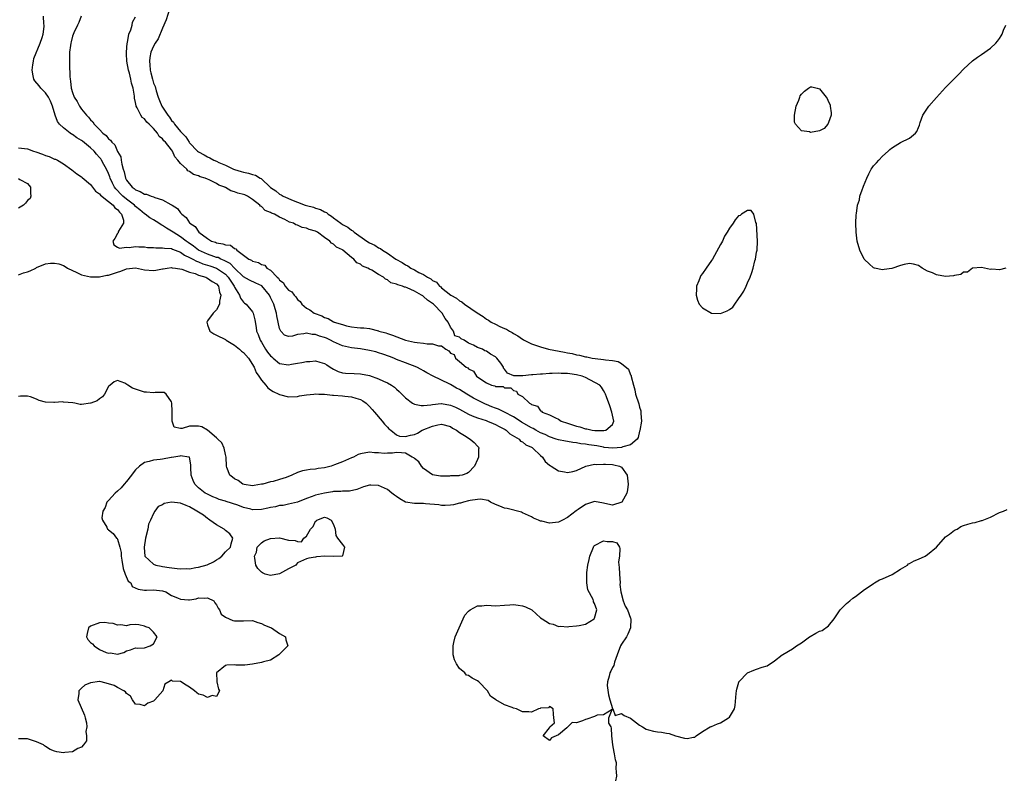
# Model space of a CAD drawing. Units: inches. Extents: x 2583000 to 2586000, y 1548000 to 1551000.
# Drawn here: x 2584025 to 2584244, y 1548346 to 1548514 of the extents above; entities that cross this region are included whole.
import ezdxf

# ---------------------------------------------------------------- set-up
doc = ezdxf.new("R2010")
doc.units = ezdxf.units.IN
doc.header["$MEASUREMENT"] = 0
doc.layers.add('LD25831548_2ft', color=9, linetype='Continuous')

msp = doc.modelspace()

# ---------------------------------------------------------------- linework, layer by layer
at = {"layer": 'LD25831548_2ft'}
for points, elevation in [([(2584058.54, 1548516.54), (2584057.8, 1548514.2), (2584057, 1548512.37), (2584056.04, 1548509.96), (2584055.36, 1548509), (2584055, 1548508.35), (2584054.41, 1548507), (2584054.18, 1548505.82), (2584054.07, 1548505), (2584054.18, 1548504.18), (2584054.23, 1548503), (2584054.42, 1548502.42), (2584054.75, 1548501), (2584055, 1548500.13), (2584055.35, 1548499.35), (2584055.56, 1548498.44), (2584056.01, 1548497), (2584056.3, 1548496.3), (2584056.81, 1548495), (2584058.15, 1548493), (2584058.54, 1548492.54), (2584059, 1548491.83), (2584059.44, 1548491.44), (2584059.66, 1548491), (2584061, 1548489.39), (2584061.34, 1548489), (2584062.2, 1548488.2), (2584062.91, 1548487), (2584063, 1548486.88), (2584064.79, 1548485), (2584065, 1548484.82), (2584066.21, 1548484.2), (2584067, 1548483.71), (2584067.54, 1548483.54), (2584068.4, 1548483), (2584069, 1548482.75), (2584069.49, 1548482.51), (2584071, 1548481.89), (2584072.77, 1548481), (2584073, 1548480.9), (2584074.49, 1548480.49), (2584075, 1548480.3), (2584076.13, 1548480.13), (2584077, 1548479.8), (2584077.68, 1548479.68), (2584078.72, 1548479), (2584078.92, 1548478.92), (2584081, 1548476.95), (2584082.15, 1548476.15), (2584083, 1548475.46), (2584083.32, 1548475.32), (2584083.77, 1548475), (2584085.99, 1548474.01), (2584087, 1548473.64), (2584088.66, 1548473), (2584089, 1548472.89), (2584090.53, 1548472.53), (2584091, 1548472.36), (2584092.07, 1548472.07), (2584093, 1548471.53), (2584093.4, 1548471.4), (2584093.78, 1548471), (2584094.57, 1548470.57), (2584095, 1548470.2), (2584096.58, 1548469), (2584097, 1548468.71), (2584098.14, 1548468.14), (2584099, 1548467.42), (2584099.3, 1548467.3), (2584099.58, 1548467), (2584102.41, 1548465), (2584103, 1548464.61), (2584104.14, 1548464.14), (2584105, 1548463.51), (2584105.4, 1548463.4), (2584105.85, 1548463), (2584107, 1548462.36), (2584108.87, 1548461), (2584110.27, 1548460.27), (2584111, 1548459.72), (2584111.51, 1548459.51), (2584112.16, 1548459), (2584113, 1548458.59), (2584113.97, 1548458.03), (2584115, 1548457.56), (2584115.86, 1548457), (2584116.63, 1548456.63), (2584117, 1548456.27), (2584117.87, 1548455.87), (2584118.52, 1548455), (2584118.81, 1548454.81), (2584119, 1548454.63), (2584121.03, 1548453), (2584122.32, 1548452.32), (2584123, 1548451.71), (2584123.51, 1548451.51), (2584124.1, 1548451), (2584126.94, 1548449.06), (2584128.24, 1548448.24), (2584129, 1548447.66), (2584129.42, 1548447.42), (2584130.03, 1548447), (2584131, 1548446.51), (2584131.96, 1548446.04), (2584133, 1548445.58), (2584133.42, 1548445.42), (2584134.07, 1548445), (2584134.69, 1548444.69), (2584135, 1548444.48), (2584135.97, 1548443.97), (2584137, 1548443.21), (2584137.15, 1548443.15), (2584137.37, 1548443), (2584139, 1548442.19), (2584141, 1548441.5), (2584142.79, 1548441), (2584146.34, 1548440.34), (2584147, 1548440.18), (2584148.02, 1548440.02), (2584149, 1548439.75), (2584149.67, 1548439.67), (2584151, 1548439.31), (2584151.29, 1548439.29), (2584152.49, 1548439), (2584153.1, 1548438.9), (2584155, 1548438.69), (2584155.41, 1548438.59), (2584157, 1548438.45), (2584158.25, 1548438.25), (2584159, 1548437.8), (2584160.55, 1548436.55), (2584161, 1548435.26), (2584161.1, 1548435.1), (2584161.11, 1548434.89), (2584161.62, 1548433), (2584161.93, 1548431.93), (2584162.12, 1548431), (2584162.81, 1548428.81), (2584163, 1548428.07), (2584163.27, 1548427.27), (2584163.31, 1548427), (2584163.31, 1548426.69), (2584163.4, 1548425), (2584163.07, 1548422.93), (2584163, 1548422.75), (2584162.67, 1548421.33), (2584162.45, 1548421), (2584161, 1548419.7), (2584159.27, 1548419.27), (2584159, 1548419.13), (2584157.02, 1548418.98), (2584155.16, 1548419.16), (2584155, 1548419.17), (2584153.46, 1548419.46), (2584151.73, 1548419.73), (2584151, 1548419.88), (2584149.97, 1548419.97), (2584149, 1548420.18), (2584148.2, 1548420.2), (2584147, 1548420.45), (2584146.5, 1548420.5), (2584145, 1548420.81), (2584144.48, 1548421), (2584143, 1548421.46), (2584141.98, 1548421.98), (2584141, 1548422.41), (2584139.96, 1548423), (2584139.36, 1548423.36), (2584139, 1548423.53), (2584136.79, 1548424.79), (2584136.48, 1548425), (2584135, 1548425.94), (2584133, 1548426.98), (2584131.64, 1548427.64), (2584131, 1548427.88), (2584130.2, 1548428.2), (2584129, 1548428.72), (2584128.79, 1548428.79), (2584126.09, 1548430.09), (2584124.58, 1548431), (2584123, 1548432.03), (2584122.35, 1548432.35), (2584121, 1548433.14), (2584120.69, 1548433.31), (2584117.13, 1548435), (2584115.75, 1548435.75), (2584115, 1548436.18), (2584114.5, 1548436.5), (2584113.47, 1548437), (2584111, 1548437.92), (2584109, 1548438.72), (2584108.37, 1548439), (2584107.39, 1548439.39), (2584105.91, 1548439.91), (2584105, 1548440.2), (2584104.36, 1548440.36), (2584103, 1548440.69), (2584101, 1548441.03), (2584099, 1548441.25), (2584097, 1548441.72), (2584095, 1548442.64), (2584094.3, 1548443), (2584093.42, 1548443.42), (2584093, 1548443.59), (2584091.9, 1548443.9), (2584091, 1548444.24), (2584090.27, 1548444.27), (2584089, 1548444.54), (2584088.38, 1548444.38), (2584087, 1548444.26), (2584085.89, 1548443.89), (2584085, 1548443.82), (2584084.1, 1548444.1), (2584083.26, 1548445), (2584083, 1548445.56), (2584082.72, 1548447), (2584082.4, 1548448.4), (2584082.32, 1548449), (2584082.03, 1548449.97), (2584081.69, 1548451), (2584081.47, 1548451.47), (2584081, 1548452.48), (2584080.74, 1548453), (2584079.03, 1548455.03), (2584077.69, 1548455.69), (2584076.3, 1548456.29), (2584075, 1548457.04), (2584073, 1548458.96), (2584072.01, 1548460.01), (2584070.72, 1548460.72), (2584069.98, 1548461), (2584069.33, 1548461.33), (2584069, 1548461.4), (2584068.41, 1548461.59), (2584067, 1548462.08), (2584064.99, 1548463), (2584063.85, 1548463.85), (2584062.67, 1548464.67), (2584062.22, 1548465), (2584061, 1548465.99), (2584059.33, 1548467), (2584059, 1548467.25), (2584057.88, 1548467.88), (2584057, 1548468.51), (2584056.66, 1548468.66), (2584056.14, 1548469), (2584055, 1548469.71), (2584054.18, 1548470.18), (2584053.16, 1548471), (2584053, 1548471.1), (2584051.96, 1548471.96), (2584051, 1548472.71), (2584050.73, 1548473), (2584049, 1548474.3), (2584048.18, 1548475), (2584047.58, 1548475.58), (2584047, 1548476.25), (2584046.61, 1548476.61), (2584046.35, 1548477), (2584045.87, 1548477.87), (2584045.37, 1548479), (2584045.28, 1548479.28), (2584045, 1548480.02), (2584044.55, 1548481), (2584043.97, 1548482.03), (2584043.45, 1548483), (2584043.28, 1548483.28), (2584043, 1548483.62), (2584042.35, 1548484.35), (2584041.81, 1548485), (2584041, 1548485.77), (2584039.2, 1548487.2), (2584039, 1548487.34), (2584037.97, 1548487.97), (2584037, 1548488.69), (2584036.78, 1548488.78), (2584036.48, 1548489), (2584035, 1548490.2), (2584034.13, 1548491), (2584033.63, 1548491.63), (2584033.13, 1548493), (2584032.57, 1548495), (2584032.1, 1548496.1), (2584031.68, 1548497), (2584031, 1548497.95), (2584029.99, 1548499), (2584029.56, 1548499.56), (2584028.62, 1548500.62), (2584028.38, 1548501), (2584028.25, 1548501.75), (2584028, 1548503), (2584028.21, 1548504.21), (2584028.31, 1548505), (2584028.43, 1548505.57), (2584029.79, 1548509), (2584030.24, 1548510.24), (2584030.45, 1548511), (2584030.72, 1548512.72), (2584030.73, 1548513), (2584030.65, 1548513.35), (2584030.52, 1548515)], 6906), ([(2584038.92, 1548515), (2584038.38, 1548513.62), (2584038.08, 1548513), (2584037.3, 1548511.3), (2584037, 1548510.54), (2584036.71, 1548509.29), (2584036.61, 1548509), (2584036.52, 1548508.52), (2584036.32, 1548507), (2584036.3, 1548505), (2584036.34, 1548504.34), (2584036.4, 1548501.6), (2584036.45, 1548501), (2584036.56, 1548500.56), (2584036.72, 1548499), (2584037, 1548498.03), (2584037.39, 1548497), (2584038.02, 1548496.02), (2584038.52, 1548495), (2584039, 1548494.34), (2584040.11, 1548493), (2584040.57, 1548492.57), (2584041, 1548491.98), (2584041.53, 1548491.53), (2584041.84, 1548491), (2584043, 1548489.81), (2584043.76, 1548489), (2584044.48, 1548488.48), (2584045, 1548487.77), (2584045.47, 1548487.47), (2584045.7, 1548487), (2584046.38, 1548486.38), (2584047, 1548484.96), (2584047.71, 1548483.71), (2584047.79, 1548483), (2584047.92, 1548482.08), (2584048.25, 1548481), (2584048.44, 1548480.44), (2584048.76, 1548479), (2584049, 1548478.55), (2584050.22, 1548477), (2584050.67, 1548476.67), (2584051, 1548476.39), (2584052.06, 1548476.06), (2584053, 1548475.48), (2584053.46, 1548475.46), (2584054.49, 1548475), (2584055, 1548474.83), (2584055.31, 1548474.69), (2584057, 1548474.18), (2584058.87, 1548473.13), (2584059, 1548473.08), (2584059.11, 1548473), (2584060.29, 1548472.29), (2584061, 1548471.28), (2584061.17, 1548471.17), (2584061.25, 1548471), (2584062.25, 1548470.25), (2584063, 1548469.06), (2584063.06, 1548469), (2584064.27, 1548468.27), (2584065.03, 1548467), (2584067, 1548465.56), (2584067.89, 1548465), (2584068.74, 1548464.74), (2584069, 1548464.61), (2584070.42, 1548464.42), (2584071, 1548464.15), (2584072.07, 1548464.07), (2584073, 1548463.36), (2584073.31, 1548463.31), (2584073.5, 1548463), (2584075, 1548461.92), (2584076.2, 1548461), (2584076.75, 1548460.75), (2584077, 1548460.55), (2584078.29, 1548460.29), (2584079, 1548459.83), (2584079.69, 1548459.69), (2584080.2, 1548459), (2584081, 1548458.54), (2584082.44, 1548457), (2584082.76, 1548456.76), (2584083, 1548456.35), (2584083.8, 1548455.8), (2584084.28, 1548455), (2584085, 1548454.08), (2584085.7, 1548453.7), (2584086.26, 1548453), (2584086.63, 1548452.63), (2584087, 1548452.04), (2584087.57, 1548451.57), (2584087.95, 1548451), (2584089, 1548450.13), (2584089.71, 1548449.71), (2584090.69, 1548449), (2584092.4, 1548448.4), (2584093, 1548448.04), (2584093.83, 1548447.83), (2584095, 1548447.05), (2584095.04, 1548447.04), (2584095.11, 1548447), (2584097, 1548446.44), (2584097.84, 1548446.16), (2584099, 1548445.95), (2584100.23, 1548445.77), (2584101, 1548445.76), (2584101.76, 1548445.76), (2584103, 1548445.58), (2584105, 1548445.03), (2584105.06, 1548445), (2584106.61, 1548444.61), (2584107, 1548444.49), (2584108.11, 1548444.11), (2584111, 1548442.98), (2584113, 1548442.54), (2584113.54, 1548442.46), (2584115, 1548442.34), (2584115.82, 1548442.18), (2584117, 1548442.2), (2584118.3, 1548441.7), (2584119, 1548441.74), (2584119.97, 1548441), (2584120.63, 1548440.63), (2584121, 1548440.1), (2584121.78, 1548439.78), (2584122.08, 1548439), (2584123, 1548438.22), (2584124.48, 1548437), (2584124.83, 1548436.83), (2584125, 1548436.63), (2584126.1, 1548436.1), (2584126.74, 1548435), (2584127.71, 1548434.29), (2584129, 1548433.5), (2584130.06, 1548433), (2584130.82, 1548432.82), (2584131, 1548432.69), (2584132.65, 1548432.65), (2584133, 1548432.38), (2584134.39, 1548432.39), (2584135, 1548431.83), (2584135.66, 1548431.66), (2584135.97, 1548431), (2584137, 1548430.47), (2584138.51, 1548429), (2584138.85, 1548428.86), (2584139, 1548428.67), (2584140.3, 1548428.3), (2584141, 1548427.26), (2584141.2, 1548427.2), (2584141.32, 1548427), (2584143, 1548426.38), (2584144.3, 1548425.7), (2584145, 1548425.4), (2584145.57, 1548425), (2584147, 1548424.54), (2584149, 1548423.85), (2584149.69, 1548423.69), (2584151, 1548423.26), (2584151.27, 1548423.27), (2584152.49, 1548423), (2584153.08, 1548422.92), (2584155.08, 1548422.92), (2584155.5, 1548423), (2584157, 1548424.21), (2584157.3, 1548425), (2584156.85, 1548427), (2584156.37, 1548428.37), (2584155.61, 1548430.39), (2584155.42, 1548431), (2584155.29, 1548431.29), (2584155, 1548431.83), (2584154.51, 1548432.51), (2584154.13, 1548433), (2584151, 1548434.66), (2584150.24, 1548435), (2584149, 1548435.31), (2584147.49, 1548435.49), (2584147, 1548435.6), (2584145.57, 1548435.57), (2584145, 1548435.68), (2584143.54, 1548435.54), (2584143, 1548435.61), (2584141.45, 1548435.45), (2584141, 1548435.46), (2584139.28, 1548435.28), (2584139, 1548435.28), (2584137.09, 1548435.09), (2584135.09, 1548435.09), (2584133.62, 1548435.62), (2584133, 1548436.52), (2584132.76, 1548436.76), (2584132.73, 1548437), (2584132.16, 1548437.84), (2584131.29, 1548439), (2584131, 1548439.27), (2584129.88, 1548439.88), (2584129, 1548440.56), (2584128.61, 1548440.61), (2584128.07, 1548441), (2584127, 1548441.39), (2584126.09, 1548441.91), (2584125, 1548442.35), (2584124.04, 1548443), (2584123.32, 1548443.32), (2584123, 1548443.66), (2584121.97, 1548443.97), (2584121.63, 1548445), (2584121, 1548445.87), (2584120.48, 1548447), (2584119.78, 1548447.78), (2584119.14, 1548449), (2584117.18, 1548451), (2584117, 1548451.15), (2584115.9, 1548451.9), (2584115, 1548452.73), (2584114.81, 1548452.81), (2584114.57, 1548453), (2584113, 1548453.9), (2584111.35, 1548454.65), (2584111, 1548454.76), (2584110.76, 1548454.76), (2584110.31, 1548455), (2584109.27, 1548455.27), (2584109, 1548455.44), (2584107.76, 1548455.76), (2584107, 1548456.39), (2584106.52, 1548456.52), (2584106.06, 1548457), (2584105, 1548457.57), (2584103.48, 1548458.52), (2584103, 1548458.74), (2584102.6, 1548459), (2584101.44, 1548459.44), (2584101, 1548459.85), (2584100.16, 1548460.16), (2584099.5, 1548461), (2584099, 1548461.36), (2584097.05, 1548463), (2584097, 1548463.04), (2584095.65, 1548463.65), (2584095, 1548464.35), (2584094.53, 1548464.53), (2584094.2, 1548465), (2584093, 1548465.82), (2584091.4, 1548467), (2584091.13, 1548467.13), (2584091, 1548467.23), (2584089.6, 1548467.59), (2584089, 1548467.9), (2584088.04, 1548468.04), (2584087, 1548468.53), (2584086.61, 1548468.61), (2584086.08, 1548469), (2584085.23, 1548469.23), (2584084.18, 1548469.82), (2584083, 1548470.31), (2584081.87, 1548471), (2584081.23, 1548471.23), (2584081, 1548471.38), (2584079.81, 1548471.81), (2584079, 1548472.69), (2584078.77, 1548472.77), (2584078.64, 1548473), (2584077, 1548474.26), (2584075.89, 1548475), (2584075.27, 1548475.27), (2584075, 1548475.4), (2584073.69, 1548475.69), (2584073, 1548475.99), (2584072.17, 1548476.17), (2584071, 1548476.92), (2584070.94, 1548476.94), (2584070.87, 1548477), (2584069.47, 1548477.47), (2584069, 1548477.78), (2584067.39, 1548478.61), (2584067, 1548478.75), (2584066.48, 1548479), (2584065.33, 1548479.33), (2584065, 1548479.51), (2584063.84, 1548479.84), (2584063, 1548480.5), (2584062.63, 1548480.63), (2584062.37, 1548481), (2584061, 1548482.27), (2584060.43, 1548483), (2584059.72, 1548483.72), (2584059.19, 1548485), (2584059, 1548485.28), (2584057.66, 1548487), (2584057.31, 1548487.31), (2584057, 1548487.78), (2584056.28, 1548488.28), (2584055.88, 1548489), (2584055, 1548490.03), (2584054.03, 1548491), (2584053.47, 1548491.47), (2584053, 1548492.16), (2584052.49, 1548492.49), (2584052.19, 1548493), (2584051.37, 1548494.63), (2584051.14, 1548495), (2584051.1, 1548495.1), (2584051, 1548495.81), (2584050.78, 1548496.78), (2584050.74, 1548497.26), (2584050.48, 1548499), (2584050.12, 1548500.12), (2584049.96, 1548501), (2584049.62, 1548502.38), (2584049.42, 1548503), (2584049.08, 1548505), (2584049, 1548506.67), (2584048.97, 1548507), (2584049.11, 1548509), (2584049.18, 1548509.18), (2584049.49, 1548511), (2584049.97, 1548511.97), (2584050.22, 1548513), (2584050.33, 1548513.67), (2584051, 1548514.84)], 6908), ([(2584244.39, 1548459), (2584243, 1548458.64), (2584241.25, 1548458.75), (2584241, 1548458.69), (2584239, 1548459.11), (2584237, 1548458.99), (2584235.88, 1548458.12), (2584235, 1548458.07), (2584234.4, 1548457.6), (2584233, 1548457.36), (2584232.73, 1548457.27), (2584231, 1548457.16), (2584229, 1548457.48), (2584228.07, 1548457.93), (2584227, 1548458.35), (2584225.81, 1548459), (2584225, 1548459.58), (2584223.88, 1548459.88), (2584223, 1548460.05), (2584221.8, 1548459.8), (2584221, 1548459.6), (2584219.08, 1548458.92), (2584217.33, 1548458.67), (2584217, 1548458.62), (2584215.19, 1548459), (2584215, 1548459.07), (2584213.98, 1548459.98), (2584213, 1548460.89), (2584212.9, 1548461), (2584211.92, 1548463), (2584211.34, 1548465), (2584211.09, 1548467), (2584211.04, 1548469), (2584211.13, 1548470.87), (2584211.16, 1548471.16), (2584211.45, 1548473), (2584211.83, 1548474.17), (2584211.97, 1548475), (2584212.42, 1548476.42), (2584212.66, 1548477), (2584212.78, 1548477.22), (2584213.48, 1548479), (2584213.93, 1548479.93), (2584214.48, 1548481), (2584214.68, 1548481.32), (2584215, 1548481.75), (2584215.62, 1548482.38), (2584216.12, 1548483), (2584217, 1548483.92), (2584218.26, 1548485), (2584218.63, 1548485.37), (2584219, 1548485.68), (2584219.79, 1548486.21), (2584221, 1548486.95), (2584223, 1548487.9), (2584224.32, 1548489), (2584224.63, 1548489.37), (2584225, 1548490.27), (2584225.19, 1548490.81), (2584225.36, 1548491.36), (2584225.9, 1548493), (2584227.24, 1548495), (2584229, 1548496.9), (2584231, 1548499.14), (2584232.81, 1548501), (2584232.9, 1548501.1), (2584233.91, 1548502.09), (2584235, 1548503.27), (2584236.94, 1548505.06), (2584238.06, 1548505.94), (2584239, 1548506.51), (2584241, 1548507.9), (2584242.17, 1548509), (2584242.54, 1548509.46), (2584243, 1548510.09), (2584243.37, 1548510.63), (2584243.53, 1548511), (2584243.89, 1548511.89), (2584244.38, 1548513)], 6906), ([(2584025, 1548485.77), (2584027, 1548485.55), (2584028.35, 1548485), (2584028.87, 1548484.87), (2584030.36, 1548484.36), (2584031, 1548484.05), (2584031.81, 1548483.81), (2584033, 1548483.25), (2584033.19, 1548483.19), (2584033.63, 1548483), (2584035, 1548482.19), (2584036.87, 1548480.87), (2584037.96, 1548479.96), (2584039, 1548479.33), (2584039.14, 1548479.14), (2584041, 1548477.63), (2584042.1, 1548476.1), (2584043, 1548475.52), (2584043.2, 1548475.2), (2584045, 1548473.81), (2584046.01, 1548473), (2584046.42, 1548472.42), (2584047, 1548472.02), (2584047.43, 1548471.43), (2584047.9, 1548471), (2584048.3, 1548469.7), (2584048.32, 1548469), (2584047.24, 1548467.24), (2584047.16, 1548467), (2584047.16, 1548466.84), (2584047, 1548466.73), (2584046.38, 1548465.62), (2584045.93, 1548465), (2584046.18, 1548464.18), (2584047, 1548463.66), (2584047.42, 1548463.42), (2584049, 1548463.63), (2584049.59, 1548463.59), (2584051, 1548463.78), (2584051.73, 1548463.73), (2584053, 1548463.72), (2584053.62, 1548463.62), (2584055, 1548463.6), (2584055.48, 1548463.48), (2584057, 1548463.55), (2584057.41, 1548463.41), (2584059, 1548463.33), (2584059.21, 1548463.21), (2584061, 1548462.57), (2584061.91, 1548461.91), (2584063, 1548461.4), (2584063.73, 1548461), (2584064.53, 1548460.53), (2584065, 1548460.38), (2584065.96, 1548459.96), (2584067.49, 1548459.49), (2584069, 1548458.97), (2584071, 1548457.63), (2584071.61, 1548457), (2584072.14, 1548456.14), (2584072.9, 1548455), (2584073, 1548454.74), (2584074.12, 1548453), (2584074.33, 1548452.33), (2584075, 1548451.41), (2584075.22, 1548451.22), (2584075.55, 1548451), (2584077, 1548449.26), (2584077.13, 1548449), (2584077.51, 1548447.51), (2584077.83, 1548445.83), (2584077.91, 1548445), (2584078.27, 1548444.27), (2584078.66, 1548443), (2584079, 1548442.51), (2584079.91, 1548441), (2584080.35, 1548440.35), (2584081, 1548439.51), (2584081.26, 1548439.26), (2584081.59, 1548439), (2584083, 1548437.83), (2584085, 1548437.52), (2584085.68, 1548437.68), (2584087, 1548437.9), (2584087.98, 1548438.02), (2584089, 1548438.27), (2584089.74, 1548438.26), (2584091, 1548438.36), (2584091.93, 1548438.07), (2584093, 1548437.8), (2584093.47, 1548437.47), (2584094.21, 1548437), (2584095, 1548436.56), (2584096.05, 1548436.05), (2584097, 1548435.75), (2584097.67, 1548435.67), (2584099.57, 1548435.57), (2584101, 1548435.53), (2584103, 1548435.1), (2584105, 1548434.41), (2584106.13, 1548433.87), (2584107, 1548433.5), (2584107.86, 1548433), (2584108.54, 1548432.54), (2584109, 1548432.1), (2584109.6, 1548431.6), (2584111, 1548430.16), (2584112.55, 1548429), (2584112.81, 1548428.81), (2584113, 1548428.74), (2584114.43, 1548428.43), (2584115, 1548428.47), (2584116.62, 1548428.62), (2584117, 1548428.72), (2584118.88, 1548428.88), (2584119, 1548428.9), (2584121, 1548428.56), (2584122.07, 1548428.07), (2584123, 1548427.61), (2584125, 1548426.5), (2584125.81, 1548426.19), (2584127, 1548425.69), (2584128.87, 1548425.13), (2584129.23, 1548425), (2584130.46, 1548424.46), (2584131, 1548424.25), (2584131.79, 1548423.79), (2584133, 1548423.2), (2584133.12, 1548423.12), (2584133.34, 1548423), (2584134.15, 1548422.15), (2584136.22, 1548421), (2584136.55, 1548420.55), (2584137, 1548420.41), (2584137.71, 1548419.71), (2584139, 1548419.21), (2584139.11, 1548419.11), (2584139.31, 1548419), (2584141, 1548417.35), (2584141.39, 1548417), (2584142.04, 1548416.04), (2584143, 1548415.21), (2584143.12, 1548415.12), (2584143.35, 1548415), (2584145, 1548413.95), (2584146.3, 1548413.7), (2584147, 1548413.59), (2584148.18, 1548413.82), (2584149, 1548414.02), (2584151.08, 1548415), (2584153, 1548415.39), (2584153.34, 1548415.34), (2584155, 1548415.44), (2584155.4, 1548415.4), (2584157, 1548415.32), (2584157.3, 1548415.3), (2584158.51, 1548415), (2584158.85, 1548414.85), (2584159, 1548414.75), (2584160.21, 1548413), (2584160.32, 1548412.32), (2584160.45, 1548411), (2584160.28, 1548409.72), (2584160.13, 1548409), (2584159.02, 1548406.98), (2584157, 1548406.34), (2584155.29, 1548406.71), (2584155, 1548406.75), (2584153, 1548407.1), (2584151, 1548406.47), (2584149.34, 1548405.34), (2584148.92, 1548405.08), (2584147, 1548403.57), (2584145.87, 1548403), (2584145, 1548402.52), (2584143.64, 1548402.36), (2584143, 1548402.31), (2584141.28, 1548402.72), (2584141, 1548402.76), (2584140.51, 1548403), (2584139.44, 1548403.44), (2584139, 1548403.68), (2584137, 1548404.63), (2584136.74, 1548404.74), (2584133.56, 1548405.56), (2584133, 1548405.64), (2584131.95, 1548406.05), (2584131, 1548406.46), (2584129.88, 1548407), (2584129.33, 1548407.33), (2584127.62, 1548407.62), (2584127, 1548407.59), (2584125.36, 1548407.36), (2584125, 1548407.29), (2584123.87, 1548407), (2584123.22, 1548406.78), (2584123, 1548406.74), (2584121.64, 1548406.36), (2584121, 1548406.28), (2584119.8, 1548406.2), (2584119, 1548406.25), (2584118.37, 1548406.37), (2584115.39, 1548406.61), (2584115, 1548406.66), (2584113.31, 1548406.69), (2584113, 1548406.68), (2584111, 1548406.97), (2584109.72, 1548407.72), (2584109, 1548408.21), (2584108.54, 1548408.54), (2584107.94, 1548409), (2584107, 1548409.75), (2584105, 1548410.64), (2584103.26, 1548410.74), (2584103, 1548410.73), (2584101.65, 1548410.35), (2584100.2, 1548409.8), (2584098.57, 1548409.43), (2584097, 1548409.41), (2584096.65, 1548409.35), (2584095, 1548409.32), (2584094.74, 1548409.26), (2584093, 1548409), (2584091, 1548408.54), (2584090.22, 1548408.22), (2584089, 1548407.82), (2584087, 1548407), (2584085, 1548406.49), (2584083.78, 1548406.22), (2584083, 1548406.21), (2584082.06, 1548405.94), (2584081, 1548405.78), (2584080.38, 1548405.62), (2584079, 1548405.33), (2584077, 1548405.3), (2584076.58, 1548405.42), (2584075, 1548405.8), (2584073.71, 1548406.29), (2584071.11, 1548407.11), (2584071, 1548407.17), (2584069.56, 1548407.56), (2584069, 1548407.83), (2584068.17, 1548408.17), (2584067, 1548408.72), (2584066.83, 1548408.83), (2584066.48, 1548409), (2584065, 1548410.17), (2584064.15, 1548411), (2584063.8, 1548411.8), (2584063.36, 1548413), (2584063.3, 1548414.7), (2584063.29, 1548415.29), (2584062.97, 1548416.97), (2584062.87, 1548417), (2584061, 1548417.27), (2584060.82, 1548417.18), (2584059.54, 1548417), (2584059, 1548416.89), (2584058.89, 1548416.89), (2584057, 1548416.52), (2584056.47, 1548416.47), (2584055, 1548416.28), (2584054.01, 1548416.01), (2584053, 1548415.79), (2584051.88, 1548415), (2584051, 1548414.16), (2584050.49, 1548413.51), (2584050.12, 1548413), (2584049, 1548411.53), (2584048.49, 1548411), (2584047.84, 1548410.16), (2584047, 1548409.43), (2584046.47, 1548409), (2584045, 1548407.37), (2584044.63, 1548407), (2584044.25, 1548405.75), (2584043.74, 1548405), (2584043.49, 1548403.49), (2584043.65, 1548403), (2584044.59, 1548401.41), (2584044.75, 1548401), (2584044.88, 1548400.88), (2584045, 1548400.83), (2584046, 1548400), (2584046.79, 1548399), (2584046.91, 1548398.91), (2584047, 1548398.77), (2584047.49, 1548397), (2584047.8, 1548395.8), (2584047.81, 1548395), (2584047.93, 1548394.07), (2584048.24, 1548392.24), (2584048.71, 1548391), (2584049.38, 1548389.38), (2584049.93, 1548389), (2584050.25, 1548388.25), (2584051.6, 1548387.6), (2584053, 1548387.44), (2584053.41, 1548387.41), (2584055, 1548387.45), (2584057, 1548387.24), (2584057.72, 1548387), (2584059, 1548386.24), (2584060.3, 1548385.7), (2584061, 1548385.37), (2584062.73, 1548385.27), (2584063, 1548385.27), (2584064.5, 1548385.5), (2584065, 1548385.68), (2584066.35, 1548385.65), (2584067, 1548385.72), (2584068.39, 1548385), (2584068.6, 1548384.6), (2584069, 1548384.11), (2584069.37, 1548383.37), (2584069.68, 1548383), (2584070.04, 1548382.04), (2584071, 1548381.38), (2584071.8, 1548381), (2584072.65, 1548380.65), (2584073, 1548380.62), (2584075, 1548380.61), (2584077, 1548380.63), (2584078.19, 1548380.19), (2584079, 1548380), (2584079.65, 1548379.65), (2584081, 1548379.09), (2584081.18, 1548379), (2584083, 1548377.8), (2584084.33, 1548377), (2584084.4, 1548376.4), (2584084.82, 1548375), (2584083.9, 1548374.1), (2584082.86, 1548373), (2584081, 1548371.88), (2584079.45, 1548371.45), (2584079, 1548371.3), (2584077, 1548370.93), (2584075.28, 1548370.72), (2584075, 1548370.72), (2584073.25, 1548370.75), (2584073, 1548370.78), (2584071.3, 1548370.7), (2584071, 1548370.67), (2584068.99, 1548369), (2584069.08, 1548367.08), (2584069.07, 1548367), (2584069.4, 1548365.4), (2584069.67, 1548365), (2584069, 1548363.76), (2584068.02, 1548364.02), (2584067, 1548363.51), (2584066.04, 1548364.04), (2584065, 1548364.3), (2584064.58, 1548364.58), (2584064.09, 1548365), (2584063, 1548365.84), (2584062.25, 1548366.25), (2584061, 1548367.08), (2584059.21, 1548367.21), (2584059, 1548367.37), (2584058.39, 1548367), (2584057.48, 1548366.52), (2584057.08, 1548365), (2584055.3, 1548363), (2584055, 1548362.73), (2584053.72, 1548362.28), (2584053, 1548361.72), (2584052, 1548362), (2584051, 1548362.03), (2584050.34, 1548363), (2584049.85, 1548363.85), (2584049, 1548364.41), (2584048.77, 1548364.77), (2584048.4, 1548365), (2584047, 1548365.74), (2584046.23, 1548366.23), (2584045, 1548366.59), (2584043.33, 1548367), (2584043.09, 1548367.09), (2584043, 1548367.09), (2584041, 1548366.81), (2584039.75, 1548366.25), (2584039, 1548365.64), (2584038.36, 1548365), (2584038.4, 1548364.4), (2584038.19, 1548363), (2584039.65, 1548359.65), (2584039.84, 1548359), (2584040.07, 1548357.93), (2584040.17, 1548357), (2584039.97, 1548355.97), (2584040.13, 1548355), (2584040.11, 1548353.89), (2584039.44, 1548353), (2584039, 1548352.53), (2584038.18, 1548352.18), (2584037, 1548351.45), (2584035.28, 1548351.28), (2584035, 1548351.23), (2584033.49, 1548351.49), (2584033, 1548351.6), (2584031.99, 1548351.99), (2584031, 1548352.65), (2584030.77, 1548352.77), (2584030.52, 1548353), (2584029, 1548353.71), (2584027, 1548354.36), (2584025.68, 1548354.32), (2584025, 1548354.34)], 6904), ([(2584025, 1548478.9), (2584025.28, 1548478.72), (2584027, 1548477.78), (2584027.66, 1548477), (2584027.64, 1548475.64), (2584027.73, 1548475), (2584027.55, 1548474.45), (2584027, 1548474.03), (2584026.56, 1548473.44), (2584026.08, 1548473), (2584025, 1548472.35)], 6902), ([(2584025, 1548457.51), (2584026.09, 1548457.92), (2584027, 1548458.19), (2584027.57, 1548458.43), (2584028.81, 1548459), (2584029, 1548459.12), (2584031, 1548459.99), (2584032.08, 1548460.08), (2584033, 1548460.14), (2584033.92, 1548459.92), (2584035, 1548459.55), (2584035.36, 1548459.36), (2584035.9, 1548459), (2584037.97, 1548458.03), (2584039, 1548457.52), (2584041, 1548457.04), (2584042.91, 1548457.09), (2584043, 1548457.07), (2584044.59, 1548457.41), (2584045, 1548457.42), (2584047, 1548458.08), (2584047.71, 1548458.29), (2584049, 1548458.88), (2584051, 1548459.04), (2584053, 1548458.64), (2584055, 1548458.5), (2584055.47, 1548458.53), (2584057, 1548458.84), (2584057.15, 1548458.85), (2584058.03, 1548459), (2584059, 1548459.13), (2584059.1, 1548459.1), (2584059.86, 1548459), (2584061.25, 1548458.75), (2584063, 1548458.08), (2584064.22, 1548457.78), (2584065, 1548457.46), (2584066.59, 1548457), (2584066.85, 1548456.85), (2584067, 1548456.8), (2584068.05, 1548456.05), (2584069, 1548455.49), (2584069.41, 1548455), (2584069.68, 1548453.68), (2584069.95, 1548453), (2584069.64, 1548451.64), (2584069.64, 1548451), (2584069, 1548449.72), (2584068.64, 1548449.36), (2584068.23, 1548449), (2584067, 1548447.28), (2584066.86, 1548447), (2584067, 1548446.38), (2584067.48, 1548445), (2584068.38, 1548444.38), (2584069, 1548444.07), (2584071, 1548443.12), (2584071.16, 1548443), (2584073, 1548441.88), (2584074.12, 1548441), (2584074.57, 1548440.57), (2584075, 1548440.28), (2584076.13, 1548439), (2584077, 1548437.61), (2584077.2, 1548437.2), (2584077.33, 1548437), (2584077.81, 1548435.81), (2584078.39, 1548435), (2584079, 1548434.08), (2584079.98, 1548433), (2584080.4, 1548432.4), (2584081, 1548431.95), (2584081.58, 1548431.58), (2584082.87, 1548431), (2584083, 1548430.92), (2584085, 1548430.41), (2584087, 1548430.45), (2584087.42, 1548430.58), (2584089, 1548430.81), (2584090.62, 1548431), (2584091, 1548431.03), (2584091.76, 1548431), (2584093, 1548430.95), (2584094.74, 1548430.74), (2584095, 1548430.73), (2584097, 1548430.58), (2584097.49, 1548430.51), (2584099, 1548430.39), (2584099.93, 1548430.07), (2584101, 1548429.76), (2584101.49, 1548429.49), (2584102.23, 1548429), (2584102.59, 1548428.59), (2584103, 1548428.25), (2584103.56, 1548427.56), (2584104.11, 1548427), (2584105.82, 1548425), (2584106.29, 1548424.29), (2584107, 1548423.66), (2584107.31, 1548423.31), (2584107.75, 1548423), (2584109, 1548421.92), (2584109.65, 1548421.65), (2584111, 1548421.54), (2584112.13, 1548421.87), (2584113, 1548422.04), (2584113.66, 1548422.34), (2584114.72, 1548423), (2584117, 1548423.9), (2584118.2, 1548424.2), (2584119, 1548424.33), (2584121, 1548423.77), (2584121.44, 1548423.44), (2584122.29, 1548423), (2584123, 1548422.44), (2584124.45, 1548421.55), (2584125, 1548421.17), (2584125.35, 1548421), (2584126.21, 1548420.21), (2584127, 1548419.42), (2584127.2, 1548419.2), (2584127.29, 1548419), (2584127.23, 1548418.77), (2584127.21, 1548417), (2584127, 1548416.44), (2584126.32, 1548415), (2584125, 1548413.56), (2584124.62, 1548413.38), (2584123.54, 1548413), (2584123, 1548412.88), (2584122.86, 1548412.86), (2584121, 1548412.8), (2584120.77, 1548412.77), (2584118.78, 1548412.78), (2584117, 1548413.02), (2584115, 1548414.45), (2584114.54, 1548415), (2584113.91, 1548415.91), (2584113, 1548416.7), (2584112.83, 1548416.83), (2584112.46, 1548417), (2584111, 1548417.9), (2584110.09, 1548417.91), (2584109, 1548418.02), (2584108.13, 1548417.87), (2584107, 1548417.84), (2584106.21, 1548417.79), (2584105, 1548417.95), (2584104.07, 1548417.93), (2584103, 1548418.05), (2584101, 1548417.71), (2584100.46, 1548417.54), (2584099.46, 1548417), (2584099, 1548416.81), (2584097, 1548415.91), (2584095.24, 1548415.24), (2584094.48, 1548415), (2584093, 1548414.63), (2584091.57, 1548414.43), (2584091, 1548414.29), (2584089.78, 1548414.22), (2584089, 1548414.07), (2584088.08, 1548413.92), (2584087, 1548413.56), (2584085.76, 1548413), (2584084.49, 1548412.49), (2584083, 1548412.01), (2584081.59, 1548411.59), (2584081, 1548411.52), (2584079.26, 1548411), (2584079, 1548410.94), (2584077.34, 1548410.66), (2584077, 1548410.63), (2584075.11, 1548410.89), (2584074.81, 1548411), (2584073.79, 1548411.79), (2584073, 1548412.14), (2584072.55, 1548412.55), (2584071.97, 1548413), (2584071.29, 1548414.71), (2584071.19, 1548415), (2584071.14, 1548417), (2584071, 1548417.56), (2584070.72, 1548419), (2584070.15, 1548420.15), (2584069.29, 1548421), (2584069.15, 1548421.15), (2584069, 1548421.25), (2584067, 1548422.96), (2584065.7, 1548423.7), (2584065, 1548423.9), (2584063, 1548423.88), (2584061.34, 1548423.34), (2584061, 1548423.35), (2584059.61, 1548423.61), (2584059.1, 1548425), (2584059.17, 1548426.83), (2584059.12, 1548427), (2584059.12, 1548427.12), (2584059.06, 1548429), (2584059, 1548429.27), (2584057.79, 1548431), (2584057.33, 1548431.33), (2584057, 1548431.37), (2584055.34, 1548431.34), (2584055, 1548431.29), (2584053.42, 1548431.42), (2584053, 1548431.42), (2584051, 1548432.11), (2584050.35, 1548432.35), (2584049.31, 1548433), (2584048.61, 1548433.39), (2584047, 1548434.03), (2584046.27, 1548433.73), (2584045.36, 1548433), (2584045, 1548432.68), (2584044.07, 1548431), (2584043.64, 1548430.36), (2584043, 1548429.97), (2584042.47, 1548429.53), (2584041.1, 1548429), (2584041, 1548428.95), (2584039, 1548428.68), (2584038.72, 1548428.72), (2584037.49, 1548429), (2584037.06, 1548429.06), (2584035, 1548429.23), (2584034.76, 1548429.24), (2584033, 1548429.12), (2584032.85, 1548429.15), (2584031, 1548429.19), (2584029.55, 1548429.55), (2584029, 1548429.85), (2584027.63, 1548430.37), (2584027, 1548430.52), (2584025.45, 1548430.55), (2584025, 1548430.47)], 6902), ([(2584157.73, 1548345), (2584157.93, 1548346.07), (2584157.83, 1548347), (2584157.78, 1548347.78), (2584157.84, 1548349), (2584157.66, 1548349.66), (2584157.44, 1548351), (2584157.36, 1548351.36), (2584157.06, 1548353), (2584156.86, 1548355), (2584156.76, 1548356.76), (2584156.66, 1548357), (2584156.15, 1548357.85), (2584156.18, 1548359), (2584156.91, 1548360.91), (2584155, 1548359.7), (2584153.59, 1548359.59), (2584153, 1548359.31), (2584151.27, 1548358.73), (2584151, 1548358.65), (2584150.33, 1548358.33), (2584149, 1548357.92), (2584148.05, 1548357.95), (2584146.82, 1548356.82), (2584145, 1548355.27), (2584143.43, 1548354.57), (2584143, 1548353.99), (2584141.54, 1548355), (2584143, 1548356.83), (2584143.06, 1548357), (2584144.1, 1548357.9), (2584143.93, 1548359), (2584143.86, 1548359.86), (2584143.81, 1548361), (2584143, 1548361.51), (2584142.72, 1548361.28), (2584141, 1548361.14), (2584140.91, 1548361.09), (2584140.51, 1548361), (2584139, 1548360.25), (2584138.39, 1548360.39), (2584137, 1548360.34), (2584136.57, 1548360.57), (2584135.63, 1548361), (2584135, 1548361.18), (2584134.68, 1548361.32), (2584133, 1548361.94), (2584131.04, 1548363.04), (2584129.85, 1548363.85), (2584129.2, 1548365), (2584127.3, 1548367), (2584127, 1548367.25), (2584125.81, 1548367.81), (2584125, 1548368.44), (2584124.54, 1548368.54), (2584124.14, 1548369), (2584123, 1548370.02), (2584122.29, 1548371), (2584121.89, 1548371.89), (2584121.59, 1548373), (2584121.55, 1548375), (2584121.75, 1548375.75), (2584122.04, 1548377), (2584122.9, 1548379), (2584123.83, 1548381), (2584124.13, 1548381.87), (2584125, 1548382.77), (2584125.35, 1548383), (2584127, 1548383.95), (2584127.96, 1548383.96), (2584129, 1548384.05), (2584130.03, 1548384.03), (2584131, 1548383.94), (2584133, 1548384.08), (2584134.13, 1548384.13), (2584135, 1548384.23), (2584136.05, 1548384.05), (2584137, 1548383.92), (2584137.68, 1548383.68), (2584139.05, 1548383.05), (2584141, 1548381.28), (2584141.37, 1548381), (2584143, 1548379.99), (2584143.82, 1548379.82), (2584145, 1548379.33), (2584145.39, 1548379.39), (2584147, 1548379.23), (2584147.3, 1548379.3), (2584149, 1548379.47), (2584149.55, 1548379.55), (2584151, 1548379.83), (2584152.9, 1548381), (2584153, 1548381.17), (2584153.52, 1548383), (2584153, 1548384.47), (2584152.79, 1548384.79), (2584152.78, 1548385), (2584152.7, 1548385.3), (2584151.46, 1548387.46), (2584151.28, 1548389), (2584151.28, 1548390.72), (2584151.25, 1548391), (2584151.31, 1548391.31), (2584151.53, 1548393), (2584151.77, 1548394.23), (2584151.97, 1548395), (2584152.72, 1548397), (2584152.83, 1548397.17), (2584153, 1548397.34), (2584155, 1548398.39), (2584155.77, 1548398.23), (2584157, 1548398.26), (2584157.91, 1548397.91), (2584158.52, 1548397), (2584158.64, 1548396.64), (2584158.51, 1548395), (2584158.3, 1548393.7), (2584158.38, 1548393), (2584158.49, 1548392.49), (2584158.52, 1548391), (2584158.69, 1548389), (2584158.63, 1548388.63), (2584158.83, 1548387), (2584159.36, 1548385), (2584159.82, 1548383.82), (2584160.33, 1548383), (2584161, 1548381.21), (2584161.07, 1548381), (2584160.97, 1548379), (2584160.37, 1548377.63), (2584160.06, 1548377), (2584159, 1548375.4), (2584158.78, 1548375), (2584157.98, 1548373), (2584157.42, 1548371.42), (2584157.33, 1548371), (2584157.31, 1548370.69), (2584157, 1548370.24), (2584156.59, 1548369.41), (2584156.41, 1548369), (2584156.27, 1548368.27), (2584155.85, 1548367), (2584155.81, 1548366.19), (2584156.11, 1548364.11), (2584156.42, 1548363), (2584157, 1548361.07), (2584157.05, 1548361), (2584157.54, 1548359.54), (2584159, 1548360), (2584159.55, 1548359.55), (2584161, 1548358.97), (2584163, 1548357.4), (2584163.68, 1548357), (2584164.47, 1548356.47), (2584165, 1548356.32), (2584166.07, 1548356.07), (2584167, 1548355.9), (2584167.84, 1548355.84), (2584169, 1548355.58), (2584169.54, 1548355.54), (2584171, 1548355), (2584173, 1548354.47), (2584173.55, 1548354.45), (2584175, 1548354.69), (2584175.24, 1548354.76), (2584175.55, 1548355), (2584177, 1548355.98), (2584178.7, 1548357), (2584178.9, 1548357.1), (2584179, 1548357.13), (2584180.3, 1548357.7), (2584181, 1548357.93), (2584182.76, 1548359), (2584183, 1548359.2), (2584184.09, 1548361), (2584184.26, 1548361.74), (2584184.44, 1548364.44), (2584184.5, 1548365), (2584184.59, 1548365.41), (2584185.05, 1548366.95), (2584185.08, 1548367), (2584186.97, 1548369.03), (2584188.35, 1548369.65), (2584189, 1548369.83), (2584190.26, 1548370.26), (2584191.38, 1548370.62), (2584193, 1548371.7), (2584194.69, 1548373), (2584194.86, 1548373.14), (2584197, 1548374.38), (2584197.89, 1548375), (2584199, 1548375.7), (2584200.76, 1548377), (2584200.89, 1548377.11), (2584202.18, 1548377.82), (2584203, 1548378.26), (2584203.57, 1548378.43), (2584205, 1548379.48), (2584206.2, 1548381), (2584207, 1548382.11), (2584207.6, 1548383), (2584209, 1548384.41), (2584209.71, 1548385), (2584210.37, 1548385.63), (2584211, 1548385.98), (2584213, 1548387.57), (2584214.69, 1548388.69), (2584215, 1548388.91), (2584215.17, 1548389), (2584216.29, 1548389.71), (2584217, 1548389.96), (2584219.1, 1548390.9), (2584221, 1548392.1), (2584222.52, 1548393), (2584222.77, 1548393.23), (2584223, 1548393.33), (2584224.04, 1548393.96), (2584225, 1548394.33), (2584226.46, 1548395), (2584227, 1548395.34), (2584228.94, 1548397), (2584231, 1548399.24), (2584231.86, 1548399.86), (2584233, 1548400.76), (2584233.56, 1548401), (2584234.41, 1548401.59), (2584235, 1548401.8), (2584235.95, 1548402.05), (2584237, 1548402.37), (2584237.57, 1548402.43), (2584239, 1548402.88), (2584239.1, 1548402.9), (2584241, 1548403.66), (2584243, 1548404.66), (2584243.85, 1548405), (2584244.64, 1548405.36)], 6906)]:
    msp.add_lwpolyline(points, dxfattribs=dict(at, elevation=elevation))
for points, elevation in [([(2584201, 1548489.15), (2584200.73, 1548489.27), (2584199, 1548489.55), (2584197.62, 1548491), (2584197.44, 1548491.44), (2584197.41, 1548493), (2584197.77, 1548495), (2584198.35, 1548496.35), (2584198.57, 1548497), (2584198.69, 1548497.31), (2584199, 1548497.68), (2584199.63, 1548498.37), (2584200.56, 1548499), (2584201, 1548499.33), (2584201.3, 1548499.3), (2584202.47, 1548499), (2584203, 1548498.89), (2584204.48, 1548497), (2584204.69, 1548496.69), (2584205, 1548495.96), (2584205.32, 1548495.32), (2584205.37, 1548495), (2584205.53, 1548493.53), (2584205.56, 1548493), (2584205, 1548491.4), (2584204.81, 1548491), (2584203.99, 1548490.01), (2584203, 1548489.54)], 6906), ([(2584188.64, 1548460.64), (2584188.74, 1548461), (2584189, 1548462.56), (2584189.09, 1548463), (2584189.18, 1548465), (2584188.96, 1548468.96), (2584188.85, 1548469.15), (2584188.37, 1548471), (2584187.82, 1548471.82), (2584187, 1548471.8), (2584185.65, 1548471), (2584185.31, 1548470.69), (2584185, 1548470.61), (2584184.26, 1548469.74), (2584183.79, 1548469), (2584183, 1548467.9), (2584182.47, 1548467), (2584181.9, 1548466.1), (2584181.4, 1548465), (2584181, 1548464.24), (2584179.19, 1548461), (2584179, 1548460.71), (2584177.78, 1548459), (2584177, 1548457.79), (2584176.64, 1548457.36), (2584176.47, 1548457), (2584176.17, 1548456.17), (2584175.66, 1548455), (2584175.62, 1548454.38), (2584175.55, 1548453), (2584175.85, 1548451.85), (2584176.27, 1548451), (2584177, 1548450.18), (2584179, 1548448.99), (2584181, 1548448.91), (2584182.48, 1548449.52), (2584183, 1548449.84), (2584183.68, 1548450.31), (2584184.15, 1548451), (2584185, 1548452.15), (2584185.6, 1548453), (2584186.15, 1548453.85), (2584186.71, 1548455), (2584187, 1548455.7), (2584187.59, 1548457), (2584187.97, 1548458.03), (2584188.23, 1548459)], 6906), ([(2584068.29, 1548393.71), (2584069, 1548394.18), (2584069.54, 1548394.46), (2584070.18, 1548395), (2584071, 1548395.9), (2584072.12, 1548397), (2584072.26, 1548397.74), (2584072.62, 1548399), (2584071.96, 1548399.96), (2584071, 1548400.65), (2584070.85, 1548400.85), (2584070.68, 1548401), (2584069, 1548401.91), (2584067.54, 1548403), (2584067.22, 1548403.22), (2584067, 1548403.32), (2584066.07, 1548404.07), (2584065, 1548404.74), (2584064.61, 1548405), (2584063, 1548405.94), (2584062.22, 1548406.22), (2584061, 1548406.72), (2584059, 1548406.99), (2584057.35, 1548406.65), (2584057, 1548406.41), (2584056.02, 1548405.98), (2584055.32, 1548405), (2584055, 1548404.48), (2584054.3, 1548403), (2584053.91, 1548402.09), (2584053.71, 1548401), (2584053.2, 1548399), (2584052.89, 1548397), (2584052.88, 1548396.88), (2584053.04, 1548395), (2584055, 1548393.16), (2584055.48, 1548393), (2584056.71, 1548392.71), (2584057, 1548392.69), (2584058.44, 1548392.44), (2584060.26, 1548392.26), (2584061, 1548392.16), (2584062.21, 1548392.21), (2584063, 1548392.18), (2584064.43, 1548392.43), (2584065, 1548392.49), (2584066.93, 1548393.07)], 6906), ([(2584089, 1548394.34), (2584087, 1548393.47), (2584086.78, 1548393.22), (2584086.62, 1548393), (2584085, 1548392.17), (2584083, 1548391.03), (2584081, 1548390.7), (2584079.81, 1548391), (2584079.23, 1548391.23), (2584079, 1548391.41), (2584078.2, 1548392.2), (2584077.69, 1548393), (2584077.47, 1548394.53), (2584077.45, 1548395), (2584077.87, 1548395.87), (2584078.03, 1548397), (2584079, 1548397.9), (2584079.6, 1548398.4), (2584081, 1548398.91), (2584083, 1548399.04), (2584085, 1548398.54), (2584086.48, 1548398.48), (2584087, 1548398.19), (2584087.85, 1548398.15), (2584088.38, 1548399), (2584089, 1548399.44), (2584089.88, 1548401), (2584090.46, 1548401.54), (2584091, 1548402.74), (2584091.18, 1548402.82), (2584091.29, 1548403), (2584093, 1548403.66), (2584093.51, 1548403.51), (2584094.46, 1548403), (2584095, 1548402.03), (2584095.37, 1548401), (2584095.53, 1548399.53), (2584095.9, 1548399), (2584097, 1548397.56), (2584097.41, 1548397), (2584097, 1548395.06), (2584096.88, 1548395), (2584095, 1548394.9), (2584093.04, 1548394.96), (2584091.18, 1548394.82), (2584091, 1548394.74), (2584089.48, 1548394.52)], 6906), ([(2584053, 1548374.62), (2584054.26, 1548375), (2584055, 1548375.49), (2584055.78, 1548377), (2584055, 1548378.05), (2584054.03, 1548379), (2584053.28, 1548379.28), (2584053, 1548379.44), (2584051.71, 1548379.71), (2584051, 1548379.79), (2584049.71, 1548379.71), (2584049, 1548379.51), (2584047.71, 1548379.71), (2584047, 1548379.64), (2584046, 1548380), (2584045, 1548380.09), (2584044.2, 1548380.2), (2584043, 1548380.18), (2584041, 1548379.39), (2584040.52, 1548379), (2584040.24, 1548377.76), (2584040.09, 1548377), (2584040.43, 1548376.43), (2584041, 1548375.79), (2584041.44, 1548375.44), (2584041.82, 1548375), (2584043, 1548374.2), (2584044.47, 1548373.53), (2584045, 1548373.37), (2584045.47, 1548373.47), (2584047, 1548373.21), (2584048.42, 1548373.58), (2584049, 1548373.93), (2584049.85, 1548374.15), (2584051, 1548374.59), (2584051.49, 1548374.51)], 6904)]:
    msp.add_lwpolyline(points, close=True, dxfattribs=dict(at, elevation=elevation))

doc.saveas('drawing.dxf')
